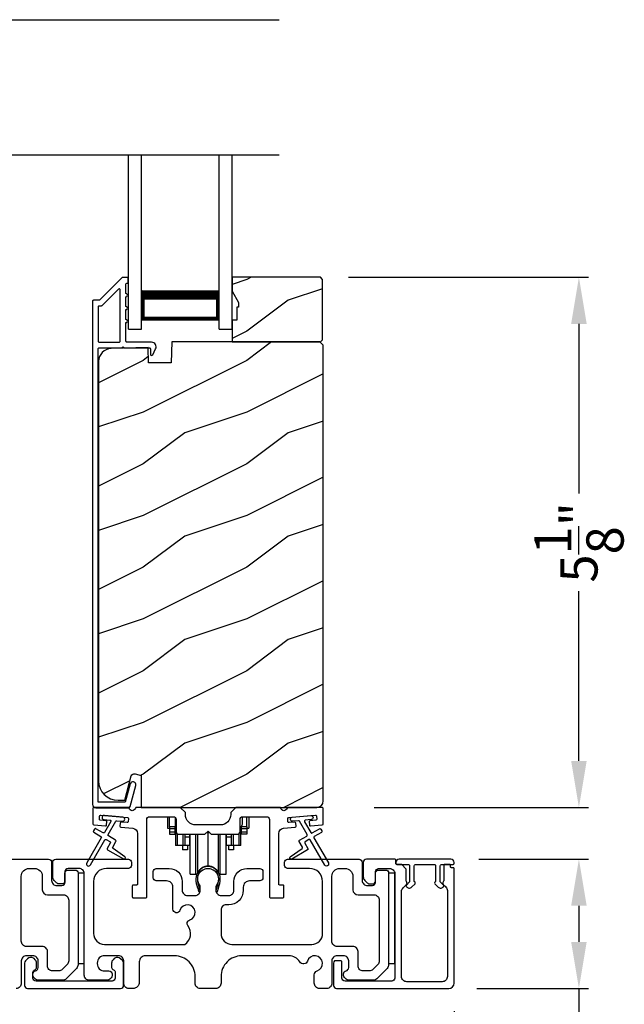
# Model space of a CAD drawing. Extents: x 491 to 842, y -622 to -527.
# Drawn here: x 510 to 516, y -559 to -549 of the extents above; entities that cross this region are included whole.
import ezdxf

# ---------------------------------------------------------------- set-up
doc = ezdxf.new("R2010")
doc.units = 0
doc.header["$LTSCALE"] = 2
doc.header["$MEASUREMENT"] = 0
doc.header["$PDMODE"] = 3
doc.layers.get('0').update_dxf_attribs({"linetype": 'CONTINUOUS'})
doc.layers.get('DEFPOINTS').update_dxf_attribs({"color": 3, "linetype": 'CONTINUOUS'})
doc.layers.add('Dim', color=7, linetype='CONTINUOUS')
doc.styles.get("Standard").update_dxf_attribs({"font": 'arial.ttf'})
doc.dimstyles.new('STANDARD 1.5', dxfattribs={"dimtxt": 0.36, "dimasz": 0.45, "dimexe": 0.09375, "dimexo": 0.27, "dimgap": 0.135, "dimtad": 0, "dimdec": 4, "dimzin": 0, "dimdsep": 46, "dimlunit": 4, "dimtxsty": 'STANDARD', "dimcen": 0, "dimadec": 5, "dimazin": 0, "dimtfac": 1, "dimtdec": 4, "dimtofl": 0, "dimtmove": 0, "dimatfit": 3, "dimfxl": 1, "dimtolj": 1, "dimtzin": 0, "dimarcsym": 0})

# ---------------------------------------------------------------- blocks, each defined once
blk = doc.blocks.new('*D577')
at = {"layer": 'DEFPOINTS', "color": 0, "transparency": 16777216}
for p in [(513.2058, -551.7393), (515.7013, -551.7393), (513.4519, -556.8643)]:
    blk.add_point(p, dxfattribs=at)
at = {"layer": 'Dim', "color": 0, "lineweight": -2, "transparency": 16777216}
for p, q in [((513.4758, -551.7393), (515.795, -551.7393)), ((515.7013, -552.1893), (515.7013, -553.8292)), ((515.7013, -556.4143), (515.7013, -554.7743)), ((513.7219, -556.8643), (515.795, -556.8643))]:
    blk.add_line(p, q, dxfattribs=at)
at = {"layer": 'Dim', "color": 0, "transparency": 16777216}
for points in [[(515.6263, -552.1893), (515.7763, -552.1893), (515.7013, -551.7393)], [(515.6263, -556.4143), (515.7763, -556.4143), (515.7013, -556.8643)]]:
    blk.add_solid(points, dxfattribs=at)
at = {"layer": 'Dim', "color": 0, "transparency": 16777216, "insert": (515.7013, -554.3018), "char_height": 0.36, "attachment_point": 5, "rotation": 90}
blk.add_mtext('\\A1;5{\\H1x;\\S1/8;}"', dxfattribs=at)
blk = doc.blocks.new('*D519')
at = {"layer": 'DEFPOINTS', "color": 0, "transparency": 16777216}
for p in [(500.3014, -558.6043), (514.4955, -558.5643), (500.3014, -559.9196)]:
    blk.add_point(p, dxfattribs=at)
at = {"layer": 'Dim', "color": 0, "lineweight": -2, "transparency": 16777216}
for p, q in [((514.4955, -558.8343), (514.4955, -560.0133)), ((500.3014, -558.8743), (500.3014, -560.0133)), ((500.7514, -559.9196), (506.6808, -559.9196)), ((514.0455, -559.9196), (508.116, -559.9196))]:
    blk.add_line(p, q, dxfattribs=at)
at = {"layer": 'Dim', "color": 0, "transparency": 16777216}
for points in [[(500.7514, -559.8446), (500.7514, -559.9946), (500.3014, -559.9196)], [(514.0455, -559.8446), (514.0455, -559.9946), (514.4955, -559.9196)]]:
    blk.add_solid(points, dxfattribs=at)
at = {"layer": 'Dim', "color": 0, "transparency": 16777216, "insert": (507.3984, -559.9196), "char_height": 0.36, "attachment_point": 5}
blk.add_mtext('\\A1;14{\\H1x;\\S3/16;}"', dxfattribs=at)
blk = doc.blocks.new('*D521')
at = {"layer": 'DEFPOINTS', "color": 0, "transparency": 16777216}
for p in [(514.4635, -557.3643), (515.7013, -557.3643), (514.4455, -558.6143)]:
    blk.add_point(p, dxfattribs=at)
at = {"layer": 'Dim', "color": 0, "lineweight": -2, "transparency": 16777216}
for p, q in [((514.7335, -557.3643), (515.795, -557.3643)), ((515.7013, -557.8143), (515.7013, -558.1643)), ((514.7155, -558.6143), (515.795, -558.6143)), ((515.7013, -558.6143), (515.7013, -559.5084))]:
    blk.add_line(p, q, dxfattribs=at)
at = {"layer": 'Dim', "color": 0, "transparency": 16777216}
for points in [[(515.6263, -557.8143), (515.7763, -557.8143), (515.7013, -557.3643)], [(515.6263, -558.1643), (515.7763, -558.1643), (515.7013, -558.6143)]]:
    blk.add_solid(points, dxfattribs=at)
at = {"layer": 'Dim', "color": 0, "transparency": 16777216, "insert": (515.7013, -559.9698), "char_height": 0.36, "attachment_point": 5, "rotation": 90}
blk.add_mtext('\\A1;1{\\H1x;\\S1/4;}"', dxfattribs=at)
blk = doc.blocks.new('A$Cd931c4de')
for p, q in [((0, 0.6944), (0, 0.5827)), ((0.0197, 0.5965), (0.0197, 0.6944)), ((0.0787, 0.5965), (0.0787, 0.6864)), ((0.7244, 0.6241), (0.7244, 0.6941)), ((0.7677, 0.5965), (0.7677, 0.6944)), ((0.7874, 0.6944), (0.7874, 0.5847)), ((0, 0.5827), (0.0197, 0.5827)), ((0.0787, 0.5965), (0.0197, 0.5965)), ((0.0197, 0.5965), (0.0197, 0.5768)), ((0.0748, 0.5768), (0.0197, 0.5768)), ((0.0197, 0.5768), (0.0197, 0.5453)), ((0.0748, 0.5768), (0.0748, 0.5965)), ((0.0748, 0.5453), (0.0748, 0.5768)), ((0.0855, 0.5965), (0.0787, 0.5965)), ((0.0787, 0.5965), (0.0787, 0.4174)), ((0.7087, 0.5965), (0.703, 0.5965)), ((0.7087, 0.5965), (0.7087, 0.5992)), ((0.7677, 0.5965), (0.7087, 0.5965)), ((0.7087, 0.4174), (0.7087, 0.5965)), ((0.7126, 0.5965), (0.7126, 0.5768)), ((0.7677, 0.5768), (0.7126, 0.5768)), ((0.7126, 0.5768), (0.7126, 0.5453)), ((0.7677, 0.5965), (0.7677, 0.5768)), ((0.7677, 0.5847), (0.7874, 0.5847)), ((0.7677, 0.5768), (0.7677, 0.5453)), ((0.0748, 0.5453), (0.0197, 0.5453)), ((0.0197, 0.5453), (0.0197, 0.5256)), ((0.0197, 0.5256), (0.0748, 0.5256)), ((0.0748, 0.5256), (0.0748, 0.5453)), ((0.0953, 0.5308), (0.0953, 0.4174)), ((0.1508, 0.5256), (0.1508, 0.4174)), ((0.1673, 0.5256), (0.1673, 0.4961)), ((0.2185, 0.4961), (0.1673, 0.4961)), ((0.1673, 0.4961), (0.1673, 0.4174)), ((0.2185, 0.4961), (0.2185, 0.5256)), ((0.2185, 0.5217), (0.2205, 0.5217)), ((0.2185, 0.4174), (0.2185, 0.4961)), ((0.2205, 0.1378), (0.2205, 0.5256)), ((0.2756, 0.1378), (0.2756, 0.5256)), ((0.2938, 0.1499), (0.2938, 0.5256)), ((0.3819, 0.5434), (0.4065, 0.5434)), ((0.3937, 0.2166), (0.3937, 0.5434)), ((0.4936, 0.1499), (0.4936, 0.5256)), ((0.5118, 0.1378), (0.5118, 0.5256)), ((0.5669, 0.1378), (0.5669, 0.5256)), ((0.5669, 0.5217), (0.5689, 0.5217)), ((0.5689, 0.5256), (0.5689, 0.4961)), ((0.6201, 0.4961), (0.5689, 0.4961)), ((0.5689, 0.4961), (0.5689, 0.4174)), ((0.6201, 0.4961), (0.6201, 0.5256)), ((0.6201, 0.4174), (0.6201, 0.4961)), ((0.6366, 0.5256), (0.6366, 0.4174)), ((0.6921, 0.5301), (0.6921, 0.4174)), ((0.7677, 0.5453), (0.7126, 0.5453)), ((0.7126, 0.5453), (0.7126, 0.5256)), ((0.7677, 0.5256), (0.7126, 0.5256)), ((0.7677, 0.5453), (0.7677, 0.5256)), ((0.0953, 0.4174), (0.0787, 0.4174)), ((0.1508, 0.4174), (0.0953, 0.4174)), ((0.1476, 0.4174), (0.1476, 0.376)), ((0.1673, 0.4174), (0.1508, 0.4174)), ((0.2185, 0.4174), (0.1673, 0.4174)), ((0.1949, 0.4174), (0.1949, 0.376)), ((0.6201, 0.4174), (0.5689, 0.4174)), ((0.5925, 0.376), (0.5925, 0.4174)), ((0.6366, 0.4174), (0.6201, 0.4174)), ((0.6921, 0.4174), (0.6366, 0.4174)), ((0.6398, 0.4174), (0.6398, 0.376)), ((0.7087, 0.4174), (0.6921, 0.4174)), ((0.1949, 0.376), (0.1476, 0.376)), ((0.6398, 0.376), (0.5925, 0.376)), ((0.2205, 0.1378), (0.2756, 0.1378)), ((0.5118, 0.1378), (0.5669, 0.1378))]:
    blk.add_line(p, q)
for centre, radius, start, end in [((0.6968, 0.6241), 0.0276, 282.81133, 359.99638), ((0.3937, 0.1083), 0.1083, 90.00445, 157.37522), ((0.3937, 0.1083), 0.1083, 22.62449, 89.99568), ((0.2756, 0.1575), 0.0197, 269.98431, 337.39412), ((0.5118, 0.1575), 0.0197, 202.60745, 270.01498)]:
    blk.add_arc(centre, radius, start, end)
blk = doc.blocks.new('A$C10393467')
for p, q in [((0, 0), (0, 1.6833)), ((0.125, 0), (0.125, 1.6833)), ((0.875, 0), (0.875, 1.6833)), ((1, 0), (1, 1.6833)), ((0.125, 0.375), (0.125, 0.0893)), ((0.875, 0.0893), (0.875, 0.3753)), ((0, 0), (0.125, 0)), ((0.125, 0.0893), (0.875, 0.0893)), ((0.875, 0.0893), (0.875, 0.0893)), ((0.875, 0), (1, 0))]:
    blk.add_line(p, q)
for points, const_width in [([(0.125, 0.3303), (0.875, 0.3303)], 0.09), ([(0.14, 0.0893), (0.14, 0.3303)], 0.03), ([(0.86, 0.0893), (0.86, 0.3303)], 0.03), ([(0.14, 0.1044), (0.86, 0.1044)], 0.03)]:
    blk.add_lwpolyline(points, dxfattribs=dict(const_width=const_width))

msp = doc.modelspace()

# ---------------------------------------------------------------- hatches: boundary and pattern name
h = msp.add_hatch()
h.set_pattern_fill('WOOD2', color=256, style=0)
h.set_pattern_definition([(216.8699, (502.8914, -374.96168), (2.99999992, 2.00000012), [0.5, -4.5]), (206.5651, (503.4914, -375.2617), (-0.9999992, -1.0000013), [1.118034, -1.118034]), (198.4349, (503.4914, -375.76168), (-2.00000043, -0.9999984), [0.632456, -2.529822])])
h.paths.add_polyline_path([(513.22581, -552.34427), (513.22581, -551.75927), (513.20581, -551.73927), (512.35081, -551.73927), (512.35081, -551.87215), (512.41381, -551.98127), (512.41381, -552.02827), (512.39781, -552.02827), (512.39781, -552.15327), (512.35081, -552.15327), (512.35081, -552.36427), (513.20581, -552.36427)])
h = msp.add_hatch()
h.set_pattern_fill('WOOD2', color=256, pattern_type=2)
h.set_pattern_definition([(216.8699, (502.8914, -335.2437), (2.99999992, 2.00000012), [0.5, -4.5]), (206.5651, (503.4914, -335.5437), (-0.9999992, -1.0000013), [1.118034, -1.118034]), (198.4349, (503.4914, -336.0437), (-2.00000043, -0.9999984), [0.632456, -2.529822])])
edge = h.paths.add_edge_path()
edge.add_line((511.47335, -556.86426), (513.16881, -556.86426))
edge.add_arc((513.16881, -556.80126), 0.063, 270.002604, 359.999797)
edge.add_line((513.23181, -556.80126), (513.23181, -552.39627))
edge.add_line((513.23181, -552.39627), (513.19981, -552.36427))
edge.add_line((513.19981, -552.36427), (511.76881, -552.36427))
edge.add_line((511.76881, -552.36427), (511.76172, -552.56737))
edge.add_line((511.76172, -552.56737), (511.54392, -552.56737))
edge.add_line((511.54392, -552.56737), (511.53874, -552.41926))
edge.add_line((511.53874, -552.41926), (511.18262, -552.42859))
edge.add_arc((511.1859, -552.55355), 0.125, 91.500482, 179.999075)
edge.add_line((511.06089, -552.55355), (511.06089, -556.60726))
edge.add_arc((511.2489, -556.60726), 0.188, 180.000182, 269.998792)
edge.add_line((511.24889, -556.79527), (511.31375, -556.79527))
edge.add_line((511.31375, -556.79527), (511.37686, -556.55974))
edge.add_arc((511.40583, -556.5675), 0.02999, 74.989071, 165.011908, ccw=False)
edge.add_line((511.4136, -556.53853), (511.47335, -556.55454))
edge.add_line((511.47335, -556.55454), (511.47335, -556.86426))

# ---------------------------------------------------------------- linework, layer by layer
for p, q in [((502.02808, -549.24874), (512.80665, -549.24874)), ((502.02816, -550.55593), (512.80674, -550.55593))]:
    msp.add_line(p, q)
for points in [[(511.29195, -551.74176, 0.1990924), (511.28488, -551.74469), (511.07074, -551.95883, -0.1985253), (511.06367, -551.96176), (511.01181, -551.96176, 0.414218), (511.00181, -551.97176), (511.00181, -556.83476, 0.4142057), (511.03381, -556.86676), (511.34953, -556.86676, 0.3395293), (511.36499, -556.8549), (511.41947, -556.65155, 0.9999542), (511.36635, -556.63732), (511.31961, -556.81176), (511.05681, -556.81176), (511.05681, -552.43176, -0.4142169), (511.06681, -552.42176), (511.28795, -552.42176, -1.000138), (511.30795, -552.42176), (511.55137, -552.42176, -0.4142193), (511.56137, -552.43176), (511.56137, -552.4825, 0.7884028), (511.58406, -552.48795), (511.61247, -552.43219, 0.5600182), (511.57238, -552.36676), (511.33545, -552.36676, -0.4142178), (511.32545, -552.35676), (511.32545, -552.17676, 1.0000186), (511.32545, -552.14676), (511.32545, -552.05176, 1.0000186), (511.32545, -552.02176), (511.32545, -551.92676, 1.0000186), (511.32545, -551.89676), (511.32545, -551.80676, -0.4140519), (511.33545, -551.79676), (511.33681, -551.79676, 0.4142179), (511.34681, -551.78676), (511.34681, -551.75176, 0.4142179), (511.33681, -551.74176)], [(511.26045, -552.36676, 0.4142184), (511.27045, -552.35676), (511.27045, -551.86104, 0.6682121), (511.25338, -551.85397), (511.09352, -552.01383, -0.1987858), (511.08645, -552.01676), (511.06681, -552.01676, 0.4142169), (511.05681, -552.02676), (511.05681, -552.35676, 0.4142169), (511.06681, -552.36676)], [(511.07777, -556.98846, -0.414187), (511.06868, -556.97763), (511.0713, -556.94775, -0.4144279), (511.08213, -556.93865), (511.34014, -556.96123, -0.414187), (511.34923, -556.97206), (511.34662, -557.00195, -0.4139194), (511.33579, -557.01104), (511.28099, -557.00624, 0.4139128), (511.27016, -557.01533), (511.26755, -557.04522, 0.414179), (511.27664, -557.05605), (511.39087, -557.06605, -0.3889327), (511.43651, -557.11586), (511.43651, -557.60426, -0.414282), (511.42651, -557.61426), (511.39651, -557.61426, 0.4142893), (511.38651, -557.62426), (511.38651, -557.72926, 0.4142893), (511.39651, -557.73926), (511.51651, -557.73926, 0.4142841), (511.52651, -557.72926), (511.52651, -556.97926, -0.4142593), (511.55151, -556.95426), (511.78505, -556.95426, -0.4142573), (511.81006, -556.97926), (511.81006, -557.09801, 0.4142614), (511.83505, -557.12301), (512.08881, -557.12301), (512.11881, -557.09301), (512.14881, -557.12301), (512.40255, -557.12301, 0.4142573), (512.42756, -557.09801), (512.42756, -556.97926, -0.4142614), (512.45255, -556.95426), (512.6861, -556.95426, -0.4142573), (512.7111, -556.97926), (512.7111, -557.72926, 0.4142915), (512.7211, -557.73926), (512.8411, -557.73926, 0.4142872), (512.8511, -557.72926), (512.8511, -557.62426, 0.4142872), (512.8411, -557.61426), (512.8111, -557.61426, -0.4142768), (512.8011, -557.60426), (512.8011, -557.11586, -0.3889316), (512.84674, -557.06605), (512.96097, -557.05605, 0.4141844), (512.97006, -557.04522), (512.96745, -557.01533, 0.4139144), (512.95662, -557.00624), (512.90182, -557.01104, -0.4139211), (512.89099, -557.00195), (512.88838, -556.97206, -0.4141947), (512.89747, -556.96123), (512.93233, -556.95818), (513.11165, -556.94249), (513.15548, -556.93865, -0.4144295), (513.16631, -556.94775), (513.16893, -556.97763, -0.4141844), (513.15984, -556.98846), (513.10505, -556.99326, 0.4142924), (513.09596, -557.00409), (513.09857, -557.03397, 0.4144029), (513.10941, -557.04307), (513.22267, -557.03316, 0.3890038), (513.2318, -557.02319), (513.2318, -556.87426, 0.4142872), (513.2218, -556.86426), (512.89169, -556.86426, 0.3443398), (512.88199, -556.87184, -0.7808238), (512.82136, -556.87184, 0.3443586), (512.81166, -556.86426), (512.38755, -556.86426), (512.33755, -556.91426), (512.33755, -556.93301, -0.4141987), (512.23755, -557.03301), (512.00005, -557.03301, -0.4141972), (511.90005, -556.93301), (511.90005, -556.91426), (511.85005, -556.86426), (511.42595, -556.86426, 0.3443513), (511.41625, -556.87184, -0.7808248), (511.35562, -556.87184, 0.3443513), (511.34592, -556.86426), (511.01581, -556.86426, 0.4142883), (511.00581, -556.87426), (511.00581, -557.02319, 0.3889865), (511.01494, -557.03316), (511.1282, -557.04307, 0.4144229), (511.13904, -557.03397), (511.14165, -557.00409, 0.414287), (511.13256, -556.99326)], [(511.08393, -557.14438, -0.4141981), (511.08759, -557.15804), (510.94759, -557.40052, 0.9998617), (510.98223, -557.42053), (511.12223, -557.17804, -0.4143332), (511.13589, -557.17438), (511.17083, -557.19455, -0.4141712), (511.17449, -557.20821), (511.14449, -557.26017, 0.4141512), (511.14815, -557.27383), (511.30187, -557.36258, 0.9571518), (511.31529, -557.34152), (511.20061, -557.26122, -0.3887539), (511.19769, -557.24803), (511.22913, -557.19357, 0.4141512), (511.22547, -557.17991), (511.15589, -557.13974, -0.4141512), (511.15223, -557.12608), (511.22661, -556.99725, -0.2914388), (511.23614, -556.99228), (511.29282, -556.99724, 1.0000428), (511.29631, -556.95739), (511.117, -556.9417, 1.0000428), (511.11351, -556.98155), (511.17019, -556.98651, -0.5485442), (511.17798, -557.00147), (511.11759, -557.10608, -0.4143347), (511.10393, -557.10974), (511.03465, -557.06974, 0.4143332), (511.02098, -557.0734), (511.01098, -557.09072, 0.4141623), (511.01464, -557.10438)], [(513.8328, -557.46926, -0.4142136), (513.8628, -557.49926), (513.8628, -558.38442, -0.1989124), (513.84815, -558.41978), (513.74815, -558.51978, -0.1989124), (513.7128, -558.53442), (513.4735, -558.53442, -0.1989181), (513.45228, -558.52563), (513.43612, -558.50947, -0.1989067), (513.42734, -558.48826), (513.42734, -558.47234, -0.3659774), (513.45234, -558.44276, 0.3659774), (513.47734, -558.41318), (513.47734, -558.34826, 0.4142136), (513.42734, -558.29826), (513.3648, -558.29826, 0.4142136), (513.3148, -558.34826), (513.3148, -558.56426, -0.4142136), (513.2648, -558.61426), (513.19491, -558.61426, -0.4142136), (513.14491, -558.56426), (513.14491, -558.48261, -0.3247383), (513.17252, -558.44458, 1.6306501), (513.07798, -558.35004, -0.641421), (513.00576, -558.35841, 0.2620908), (512.8989, -558.29826), (512.4438, -558.29826, 0.4142136), (512.2438, -558.49826), (512.2438, -558.56426, -0.4142136), (512.1938, -558.61426), (512.0438, -558.61426, -0.4142136), (511.9938, -558.56426), (511.9938, -558.49826, 0.4142136), (511.7938, -558.29826), (511.51419, -558.29826, 0.4142136), (511.45419, -558.35826), (511.45419, -558.55426, -0.4142136), (511.39419, -558.61426), (511.3538, -558.61426, -0.4142136), (511.3038, -558.56426), (511.3038, -558.34826, 0.4142136), (511.2538, -558.29826), (511.1178, -558.29826, 0.4142136), (511.0478, -558.36826), (511.0478, -558.37442, 0.4142136), (511.1178, -558.44442), (511.1618, -558.44442, -0.4142136), (511.1918, -558.47442), (511.1918, -558.49042, -0.1989124), (511.18301, -558.51163), (511.16901, -558.52563, -0.1989124), (511.1478, -558.53442), (510.9728, -558.53442, -0.4142136), (510.9228, -558.48442), (510.9228, -557.50426, 0.4142136), (510.8728, -557.45426), (510.7668, -557.45426, 0.4142136), (510.7368, -557.48426), (510.7368, -557.57426, -0.4142136), (510.7068, -557.60426), (510.68366, -557.60426, -0.1989124), (510.65537, -557.59255), (510.63244, -557.56962, -0.1989124), (510.6178, -557.53426), (510.6178, -557.39426, -0.4142136), (510.6478, -557.36426), (511.3498, -557.36426, -0.4142136), (511.3798, -557.39426), (511.3798, -557.42426, -0.4142136), (511.3498, -557.45426), (511.1378, -557.45426, 0.4142136), (511.0128, -557.57926), (511.0128, -558.08326, 0.4142136), (511.1178, -558.18826), (511.89282, -558.18826, 0.4387695), (511.924, -558.00696, -0.5216691), (511.94125, -557.95216, 1.6504533), (511.84724, -557.85814, -0.8584453), (511.7788, -557.84766), (511.7788, -557.63426, 0.4142136), (511.7188, -557.57426), (511.6188, -557.57426, -0.4142136), (511.5888, -557.54426), (511.5888, -557.48426, -0.4142136), (511.6188, -557.45426), (511.7438, -557.45426, -0.4142136), (511.8688, -557.57926), (511.8688, -557.6656, 0.4142136), (511.9188, -557.7156), (511.99355, -557.7156, 0.4142136), (512.04355, -557.6656), (512.04355, -557.64033, 0.1423683), (512.03421, -557.60817, -1.8193921), (512.20339, -557.60817, 0.1423683), (512.19404, -557.64033), (512.19404, -557.6656, 0.4142136), (512.24404, -557.7156), (512.3188, -557.7156, 0.4142136), (512.3688, -557.6656), (512.3688, -557.57926, -0.4142136), (512.4938, -557.45426), (512.61872, -557.45426, -0.4142136), (512.64872, -557.48426), (512.64872, -557.54426, -0.4142136), (512.61872, -557.57426), (512.5188, -557.57426, 0.4142136), (512.4588, -557.63426), (512.4588, -557.6656, -0.4142136), (512.3188, -557.8056), (512.2938, -557.8056, 0.4142136), (512.2438, -557.8556), (512.2438, -558.08326, 0.4142136), (512.3488, -558.18826), (513.1198, -558.18826, 0.4142136), (513.2248, -558.08326), (513.2248, -557.57926, 0.4142136), (513.0998, -557.45426), (512.8878, -557.45426, -0.4142136), (512.8578, -557.42426), (512.8578, -557.39426, -0.4142136), (512.8878, -557.36426), (513.5778, -557.36426, -0.4142136), (513.6078, -557.39426), (513.6078, -557.56926, 0.4142136), (513.6578, -557.61926), (513.7068, -557.61926, 0.4142136), (513.7368, -557.58926), (513.7368, -557.49926, -0.4142136), (513.7668, -557.46926)], [(513.92246, -557.36426), (513.6478, -557.36426, 0.4142345), (513.6178, -557.39426), (513.6178, -557.53426, 0.1989237), (513.63244, -557.56961), (513.65537, -557.59255, 0.1988077), (513.68366, -557.60426), (513.7068, -557.60426, 0.4142345), (513.7368, -557.57426), (513.7368, -557.48426, -0.4142442), (513.7668, -557.45426), (513.8728, -557.45426, -0.4142281), (513.9228, -557.50426), (513.9228, -558.51426, -0.4140878), (513.8928, -558.54426), (513.4423, -558.54426, -0.4140878), (513.4123, -558.51426), (513.4123, -558.35695, 0.4142872), (513.4023, -558.34695), (513.33909, -558.34695, 0.1988878), (513.3303, -558.36816), (513.3303, -558.58426, 0.4141238), (513.3603, -558.61426), (514.44546, -558.61426, 0.4141634), (514.49546, -558.56426), (514.49546, -557.45676, 0.4141289), (514.48546, -557.44676), (514.47046, -557.44676, -0.4142872), (514.46046, -557.43676), (514.46046, -557.42426, 0.4142872), (514.45046, -557.41426), (514.40546, -557.41426, 0.4142872), (514.39546, -557.42426), (514.39546, -557.57281, -0.1091945), (514.39453, -557.57704), (514.38818, -557.59066, 0.3152874), (514.39129, -557.60831), (514.41582, -557.63284, -0.1988375), (514.43046, -557.66819), (514.43046, -558.49926, -0.4142614), (514.38046, -558.54926), (514.0378, -558.54926, -0.4142614), (513.9878, -558.49926), (513.9878, -557.67786, -0.1988619), (514.00244, -557.6425), (514.03664, -557.60831, 0.3153196), (514.03975, -557.59066), (514.03527, -557.58106, -0.1095126), (514.03246, -557.56838), (514.03246, -557.46341, 0.199074), (514.02953, -557.45633), (513.99039, -557.41719, 0.1990909), (513.98332, -557.41426), (513.94246, -557.41426, -0.4142958), (513.93246, -557.40426), (513.93246, -557.37426, 0.4142872)], [(513.94246, -557.41426), (514.05046, -557.41426, -0.414254), (514.06546, -557.42926), (514.06546, -557.58476), (514.03539, -557.61484, 0.3394629), (514.0338, -557.62691), (514.03442, -557.62798, 0.4931456), (514.08564, -557.63473), (514.11803, -557.60233, 0.4142122), (514.11803, -557.58819), (514.11046, -557.58062), (514.11046, -557.42926, -0.4142345), (514.12546, -557.41426), (514.30246, -557.41426, -0.414254), (514.31746, -557.42926), (514.31746, -557.58062), (514.30989, -557.58819, 0.4142122), (514.30989, -557.60233), (514.34228, -557.63473, 0.4931442), (514.39351, -557.62798), (514.39413, -557.62691, 0.3394151), (514.39254, -557.61484), (514.36246, -557.58476), (514.36246, -557.42926, -0.4142345), (514.37746, -557.41426), (514.48546, -557.41426, 0.4141942), (514.49546, -557.40426), (514.49546, -557.39626, 0.4142009), (514.46346, -557.36426), (513.96446, -557.36426, 0.4142009), (513.93246, -557.39626), (513.93246, -557.40426, 0.4142136)], [(510.7228, -557.70926, -0.4142339), (510.7728, -557.75926), (510.7728, -558.34714, -0.1989314), (510.75815, -558.38249), (510.71087, -558.42977, -0.1988658), (510.67552, -558.44442), (510.61734, -558.44442, -0.4142298), (510.56734, -558.39442), (510.56734, -558.25826, 0.4142298), (510.51734, -558.20826), (510.3648, -558.20826, -0.4142614), (510.3148, -558.15826), (510.3148, -557.52926, -0.4142423), (510.3898, -557.45426), (510.4428, -557.45426, -0.4142411), (510.5178, -557.52926), (510.5178, -557.65926, 0.4141634), (510.5678, -557.70926)], [(512.01898, -557.56348, 0.009903), (512.01893, -557.56266, -1.0854874), (512.21866, -557.56266, 0.009903), (512.21861, -557.56348, -0.0842681), (512.20343, -557.63485), (512.1938, -557.67211), (512.21063, -557.67646), (512.21872, -557.64403, -0.0362699), (512.22017, -557.64149, 0.0947112), (512.2368, -557.55446, 0.999985), (512.0008, -557.55446, 0.0947112), (512.01743, -557.64149, -0.0362699), (512.01888, -557.64403), (512.02696, -557.67646), (512.0438, -557.67211), (512.03416, -557.63485, -0.0842681)], [(513.7228, -557.70926, -0.4142339), (513.7728, -557.75926), (513.7728, -558.34714, -0.1989314), (513.75815, -558.38249), (513.71087, -558.42977, -0.1988658), (513.67552, -558.44442), (513.61734, -558.44442, -0.4142298), (513.56734, -558.39442), (513.56734, -558.25826, 0.4142298), (513.51734, -558.20826), (513.3648, -558.20826, -0.4142614), (513.3148, -558.15826), (513.3148, -557.52926, -0.4142423), (513.3898, -557.45426), (513.4428, -557.45426, -0.4142411), (513.5178, -557.52926), (513.5178, -557.65926, 0.4141634), (513.5678, -557.70926)], [(510.34534, -558.58426, 0.4141301), (510.37534, -558.61426), (511.27334, -558.61426, 0.4141312), (511.30334, -558.58426), (511.30334, -558.36816, 0.1988737), (511.29455, -558.34695), (511.27404, -558.32644, 0.3598597), (511.21696, -558.32102, 0.0469975), (511.21115, -558.32582), (511.20054, -558.33642, 0.1990852), (511.18734, -558.36826), (511.18734, -558.41126, 0.3216781), (511.20434, -558.43495, -0.3216781), (511.22134, -558.45863), (511.22134, -558.51426, -0.4140846), (511.19134, -558.54426), (510.45734, -558.54426, -0.4140843), (510.42734, -558.51426), (510.42734, -558.45863, -0.3216779), (510.44434, -558.43495, 0.3216779), (510.46134, -558.41126), (510.46134, -558.36826, 0.1990872), (510.44814, -558.33642), (510.43752, -558.32582, 0.0470047), (510.43171, -558.32102, 0.3598598), (510.37463, -558.32644), (510.35412, -558.34695, 0.1988775), (510.34534, -558.36816)]]:
    msp.add_lwpolyline(points, format="xyb", close=True)
for points in [[(513.22581, -552.34427), (513.22581, -551.75927), (513.20581, -551.73927), (512.35081, -551.73927), (512.35081, -551.87215), (512.41381, -551.98127), (512.41381, -552.02827), (512.39781, -552.02827), (512.39781, -552.15327), (512.35081, -552.15327), (512.35081, -552.36427), (513.20581, -552.36427)], [(510.8628, -557.49926), (510.8628, -558.37426), (510.9228, -558.37426), (510.9228, -557.49926)], [(513.8628, -557.49926), (513.8628, -558.37426), (513.9228, -558.37426), (513.9228, -557.49926)]]:
    msp.add_lwpolyline(points, close=True)
for points in [[(511.47335, -556.86426), (513.16881, -556.86426, 0.4141992), (513.23181, -556.80126), (513.23181, -552.39627), (513.19981, -552.36427), (511.76881, -552.36427), (511.76172, -552.56737), (511.54392, -552.56737), (511.53874, -552.41926), (511.18262, -552.42859, 0.4065591), (511.06089, -552.55355), (511.06089, -556.60726, 0.4142065), (511.24889, -556.79527), (511.31375, -556.79527), (511.37686, -556.55974, -0.4143303), (511.4136, -556.53853), (511.47335, -556.55454), (511.47335, -556.86426)], [(513.11165, -556.94249, -0.9999316), (513.11513, -556.98234), (513.05845, -556.9873, 0.548553), (513.05066, -557.00226), (513.11106, -557.10686, 0.4143351), (513.12472, -557.11052), (513.194, -557.07052, -0.4143351), (513.20766, -557.07418), (513.21766, -557.09151, -0.4142036), (513.214, -557.10516), (513.14472, -557.14516, 0.4141567), (513.14106, -557.15883), (513.28106, -557.40131, -1.0000688), (513.24642, -557.42131), (513.10642, -557.17882, 0.4143343), (513.09276, -557.17516), (513.05782, -557.19533, 0.4141567), (513.05416, -557.209), (513.08416, -557.26096, -0.4141567), (513.0805, -557.27462), (512.92678, -557.36337, -0.957208), (512.91336, -557.3423), (513.02803, -557.26201, 0.3887409), (513.03096, -557.24881), (512.99951, -557.19435, -0.4143777), (513.00318, -557.1807), (513.07276, -557.14052, 0.4141589), (513.07642, -557.12686), (513.00203, -556.99803, 0.2918893), (512.9925, -556.99307), (512.93582, -556.99802, -1.0000374), (512.93233, -556.95818), (513.11339, -556.94241)], [(509.8878, -557.36426), (510.5778, -557.36426, -0.4142136), (510.6078, -557.39426), (510.6078, -557.56926, 0.4142136), (510.6578, -557.61926), (510.7068, -557.61926, 0.4142136), (510.7368, -557.58926), (510.7368, -557.49926, -0.4142136), (510.7668, -557.46926), (510.8328, -557.46926, -0.4142136), (510.8628, -557.49926), (510.8628, -558.38442, -0.1989124), (510.84815, -558.41978), (510.74815, -558.51978, -0.1989124), (510.7128, -558.53442), (510.4735, -558.53442, -0.1989181), (510.45228, -558.52563), (510.43612, -558.50947, -0.1989067), (510.42734, -558.48826), (510.42734, -558.47234, -0.3659774), (510.45234, -558.44276, 0.3659774), (510.47734, -558.41318), (510.47734, -558.34826, 0.4142136), (510.42734, -558.29826), (510.3648, -558.29826, 0.4142136), (510.3148, -558.34826), (510.3148, -558.56426, -0.4142136), (510.2648, -558.61426)]]:
    msp.add_lwpolyline(points, format="xyb")

# ---------------------------------------------------------------- block references
for name, p in [('A$C10393467', (511.35081, -552.23926)), ('A$Cd931c4de', (511.72553, -557.64866))]:
    msp.add_blockref(name, p)

# ---------------------------------------------------------------- dimensions: what is measured, and where the dimension line sits
at = {"layer": 'Dim'}
dim = msp.add_linear_dim(base=(515.70129, -551.73927), p1=(513.45193, -556.86426), p2=(513.20581, -551.73927), angle=90, dimstyle='STANDARD 1.5', override={"dimpost": '\\X'}, dxfattribs=at)
dim.commit()
dim.dimension.update_dxf_attribs({"geometry": '*D577', "text_midpoint": (515.70129, -554.30177)})
dim = msp.add_linear_dim(base=(515.70129, -557.36426), p1=(514.44546, -558.61426), p2=(514.46346, -557.36426), angle=90, dimstyle='STANDARD 1.5', override={"dimpost": '\\X'}, dxfattribs=at)
dim.commit()
dim.dimension.update_dxf_attribs({"geometry": '*D521', "text_midpoint": (515.70129, -559.96985), "dimtype": 160})
dim = msp.add_linear_dim(base=(500.3014, -559.91959), p1=(514.49546, -558.56426), p2=(500.3014, -558.60426), dimstyle='STANDARD 1.5', override={"dimlunit": 5, "dimpost": '"'}, dxfattribs=at)
dim.commit()
dim.dimension.update_dxf_attribs({"geometry": '*D519', "text_midpoint": (507.39843, -559.91959)})

doc.saveas('drawing.dxf')
